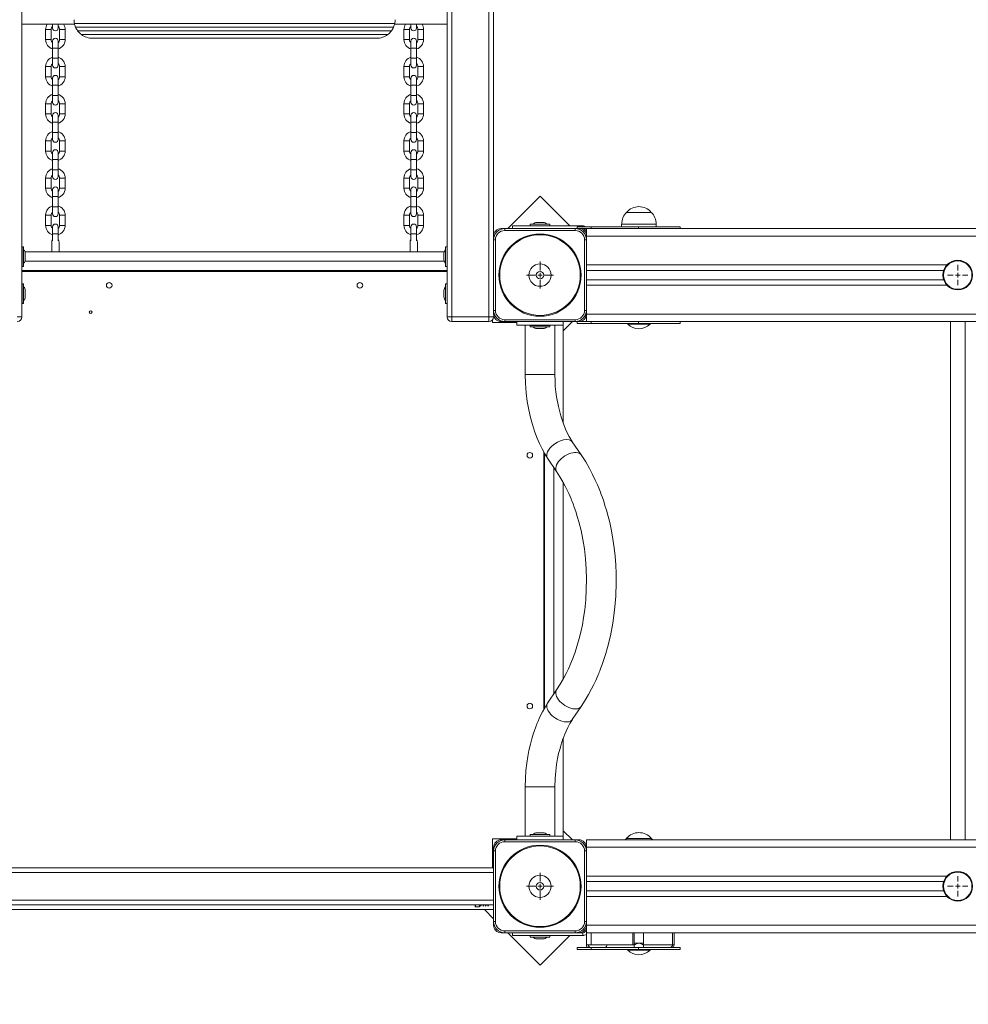
# Model space of a CAD drawing. Units: millimetres. Extents: x -634 to 10939, y -281 to 10150.
# Drawn here: x 5011 to 6032, y 3490 to 4550 of the extents above; entities that cross this region are included whole.
import ezdxf

# ---------------------------------------------------------------- set-up
doc = ezdxf.new("R2010")
doc.units = ezdxf.units.MM
doc.header["$LTSCALE"] = 100
doc.header["$PDSIZE"] = -1
doc.styles.add('SLDTEXTSTYLE1', font='TXT', dxfattribs={"width": 0.7})
doc.dimstyles.new('SLDDIMSTYLE0', dxfattribs={"dimtxt": 300, "dimasz": 300, "dimexe": 0, "dimexo": 0.0625, "dimgap": 75, "dimtad": 2, "dimdec": 0, "dimrnd": 1e-09, "dimzin": 12, "dimdsep": 46, "dimtxsty": 'SLDTEXTSTYLE1', "dimsah": 1, "dimcen": 0.09, "dimadec": 0, "dimazin": 3, "dimtfac": 1, "dimtdec": 3, "dimtofl": 0, "dimtmove": 0, "dimatfit": 3, "dimfxl": 1, "dimfrac": 2, "dimtolj": 1, "dimtzin": 12, "dimarcsym": 0})

# ---------------------------------------------------------------- blocks, each defined once
blk = doc.blocks.new('_D_5')
at = {"color": 0, "linetype": 'Continuous', "lineweight": -2, "transparency": 16777216}
for p, q in [((6373, 9169), (-253.5, 9169)), ((-253.5, 8869), (-253.5, 869.4)), ((8489.1, 569.4), (-253.5, 569.4))]:
    blk.add_line(p, q, dxfattribs=at)
at = {"color": 0, "linetype": 'Continuous', "transparency": 16777216}
for points in [[(-303.5, 8869), (-203.5, 8869), (-253.5, 9169)], [(-303.5, 869.4), (-203.5, 869.4), (-253.5, 569.4)]]:
    blk.add_solid(points, dxfattribs=at)
at = {"layer": 'Defpoints', "color": 0, "linetype": 'Continuous', "transparency": 16777216}
for p in [(6373, 9169), (-253.5, 569.4), (8489.2, 569.4)]:
    blk.add_point(p, dxfattribs=at)
at = {"color": 0, "linetype": 'Continuous', "lineweight": 0, "transparency": 16777216, "insert": (-628.5, 4869.2), "char_height": 300, "attachment_point": 2, "rotation": 90, "style": 'SLDTEXTSTYLE1'}
blk.add_mtext('\\A1;8600', dxfattribs=at)
blk = doc.blocks.new('_D_6')
at = {"color": 0, "linetype": 'Continuous', "lineweight": -2, "transparency": 16777216}
for p, q in [((358.1, 6883.8), (358.1, 9770.1)), ((658.1, 9770.1), (9689.2, 9770.1)), ((9989.2, 2069.4), (9989.2, 9770.1))]:
    blk.add_line(p, q, dxfattribs=at)
at = {"color": 0, "linetype": 'Continuous', "transparency": 16777216}
for points in [[(658.1, 9820.1), (658.1, 9720.1), (358.1, 9770.1)], [(9689.2, 9820.1), (9689.2, 9720.1), (9989.2, 9770.1)]]:
    blk.add_solid(points, dxfattribs=at)
at = {"layer": 'Defpoints', "color": 0, "linetype": 'Continuous', "transparency": 16777216}
for p in [(9989.2, 9770.1), (358.1, 6883.8), (9989.2, 2069.4)]:
    blk.add_point(p, dxfattribs=at)
at = {"color": 0, "linetype": 'Continuous', "lineweight": 0, "transparency": 16777216, "insert": (5242.1, 10145.1), "char_height": 300, "attachment_point": 2, "style": 'SLDTEXTSTYLE1'}
blk.add_mtext('\\A1;9631', dxfattribs=at)
blk = doc.blocks.new('_D_8')
at = {"color": 0, "linetype": 'Continuous', "lineweight": -2, "transparency": 16777216}
for p, q in [((4340.6, 7669), (10889.2, 7669)), ((10889.2, 7369), (10889.2, 2369.4)), ((7900.7, 2069.4), (10889.2, 2069.4))]:
    blk.add_line(p, q, dxfattribs=at)
at = {"color": 0, "linetype": 'Continuous', "transparency": 16777216}
for points in [[(10839.2, 7369), (10939.2, 7369), (10889.2, 7669)], [(10839.2, 2369.4), (10939.2, 2369.4), (10889.2, 2069.4)]]:
    blk.add_solid(points, dxfattribs=at)
at = {"layer": 'Defpoints', "color": 0, "linetype": 'Continuous', "transparency": 16777216}
for p in [(4340.6, 7669), (7900.6, 2069.4), (10889.2, 2069.4)]:
    blk.add_point(p, dxfattribs=at)
at = {"color": 0, "linetype": 'Continuous', "lineweight": 0, "transparency": 16777216, "insert": (10514.2, 4869.2), "char_height": 300, "attachment_point": 2, "rotation": 90, "style": 'SLDTEXTSTYLE1'}
blk.add_mtext('\\A1;5600', dxfattribs=at)
blk = doc.blocks.new('SW_CENTERMARKSYMBOL_100')
at = {"color": 0, "linetype": 'Continuous', "lineweight": 0}
for p, q in [((0, 5), (0, 11)), ((-5, 0), (-11, 0)), ((0, 0), (-2.5, 0)), ((0, 0), (0, 2.5)), ((0, 0), (0, -2.5)), ((0, 0), (2.5, 0)), ((5, 0), (11, 0)), ((0, -5), (0, -11))]:
    blk.add_line(p, q, dxfattribs=at)
blk = doc.blocks.new('SW_CENTERMARKSYMBOL_101')
at = {"color": 0, "linetype": 'Continuous', "lineweight": 0}
for p, q in [((0, 5), (0, 11)), ((-5, 0), (-11, 0)), ((0, 0), (-2.5, 0)), ((0, 0), (0, 2.5)), ((0, 0), (0, -2.5)), ((0, 0), (2.5, 0)), ((5, 0), (11, 0)), ((0, -5), (0, -11))]:
    blk.add_line(p, q, dxfattribs=at)
blk = doc.blocks.new('SW_CENTERMARKSYMBOL_134')
at = {"color": 0, "linetype": 'Continuous', "lineweight": 0}
for p, q in [((0, 5), (0, 14.5)), ((-5, 0), (-14.5, 0)), ((0, 0), (-2.5, 0)), ((0, 0), (0, 2.5)), ((0, 0), (0, -2.5)), ((0, 0), (2.5, 0)), ((5, 0), (14.5, 0)), ((0, -5), (0, -14.5))]:
    blk.add_line(p, q, dxfattribs=at)
blk = doc.blocks.new('SW_CENTERMARKSYMBOL_136')
at = {"color": 0, "linetype": 'Continuous', "lineweight": 0}
for p, q in [((0, 5), (0, 14.5)), ((-5, 0), (-14.5, 0)), ((0, 0), (-2.5, 0)), ((0, 0), (0, 2.5)), ((0, 0), (0, -2.5)), ((0, 0), (2.5, 0)), ((5, 0), (14.5, 0)), ((0, -5), (0, -14.5))]:
    blk.add_line(p, q, dxfattribs=at)

msp = doc.modelspace()

# ---------------------------------------------------------------- linework, layer by layer
at = {"color": 7, "linetype": 'Continuous', "lineweight": 15}
for p, q in [((5013.1, 6207.1), (5013.1, 4229.8)), ((5471.1, 4229.8), (5471.1, 6207.1)), ((5521.1, 6207.1), (5521.1, 4316.8)), ((5069.8, 4544.8), (5013.1, 4544.8)), ((5038.6, 4539.3), (5038.6, 4528.3)), ((5044.6, 4528.3), (5044.6, 4539.3)), ((5046.1, 4544.8), (5046.1, 4540.8)), ((5052.1, 4540.8), (5052.1, 4544.8)), ((5053.6, 4539.3), (5053.6, 4528.3)), ((5059.6, 4528.3), (5059.6, 4539.3)), ((5414.7, 4545.8), (5069.6, 4545.8)), ((5413.5, 4541.8), (5070.8, 4541.8)), ((5411.1, 4537.8), (5073.1, 4537.8)), ((5471.1, 4544.8), (5414.5, 4544.8)), ((5424.6, 4539.3), (5424.6, 4528.3)), ((5430.6, 4528.3), (5430.6, 4539.3)), ((5432.1, 4544.8), (5432.1, 4540.8)), ((5438.1, 4540.8), (5438.1, 4544.8)), ((5439.6, 4539.3), (5439.6, 4528.3)), ((5445.6, 4528.3), (5445.6, 4539.3)), ((5046.1, 4526.8), (5046.1, 4519.3)), ((5052.1, 4519.3), (5052.1, 4526.8)), ((5407.1, 4533.8), (5077.1, 4533.8)), ((5395.1, 4529.8), (5089.1, 4529.8)), ((5432.1, 4526.8), (5432.1, 4519.3)), ((5438.1, 4519.3), (5438.1, 4526.8)), ((5046.1, 4519.3), (5046.1, 4508.3)), ((5052.1, 4508.3), (5052.1, 4519.3)), ((5432.1, 4519.3), (5432.1, 4508.3)), ((5438.1, 4508.3), (5438.1, 4519.3)), ((5046.1, 4508.3), (5046.1, 4500.8)), ((5052.1, 4500.8), (5052.1, 4508.3)), ((5432.1, 4508.3), (5432.1, 4500.8)), ((5438.1, 4500.8), (5438.1, 4508.3)), ((5038.6, 4499.3), (5038.6, 4488.3)), ((5044.6, 4488.3), (5044.6, 4499.3)), ((5053.6, 4499.3), (5053.6, 4488.3)), ((5059.6, 4488.3), (5059.6, 4499.3)), ((5424.6, 4499.3), (5424.6, 4488.3)), ((5430.6, 4488.3), (5430.6, 4499.3)), ((5439.6, 4499.3), (5439.6, 4488.3)), ((5445.6, 4488.3), (5445.6, 4499.3)), ((5046.1, 4486.8), (5046.1, 4479.3)), ((5052.1, 4479.3), (5052.1, 4486.8)), ((5432.1, 4486.8), (5432.1, 4479.3)), ((5438.1, 4479.3), (5438.1, 4486.8)), ((5046.1, 4479.3), (5046.1, 4468.3)), ((5052.1, 4468.3), (5052.1, 4479.3)), ((5432.1, 4479.3), (5432.1, 4468.3)), ((5438.1, 4468.3), (5438.1, 4479.3)), ((5046.1, 4468.3), (5046.1, 4460.8)), ((5052.1, 4460.8), (5052.1, 4468.3)), ((5432.1, 4468.3), (5432.1, 4460.8)), ((5438.1, 4460.8), (5438.1, 4468.3)), ((5038.6, 4459.3), (5038.6, 4448.3)), ((5044.6, 4448.3), (5044.6, 4459.3)), ((5053.6, 4459.3), (5053.6, 4448.3)), ((5059.6, 4448.3), (5059.6, 4459.3)), ((5424.6, 4459.3), (5424.6, 4448.3)), ((5430.6, 4448.3), (5430.6, 4459.3)), ((5439.6, 4459.3), (5439.6, 4448.3)), ((5445.6, 4448.3), (5445.6, 4459.3)), ((5046.1, 4446.8), (5046.1, 4439.3)), ((5052.1, 4439.3), (5052.1, 4446.8)), ((5432.1, 4446.8), (5432.1, 4439.3)), ((5438.1, 4439.3), (5438.1, 4446.8)), ((5046.1, 4439.3), (5046.1, 4428.3)), ((5052.1, 4428.3), (5052.1, 4439.3)), ((5432.1, 4439.3), (5432.1, 4428.3)), ((5438.1, 4428.3), (5438.1, 4439.3)), ((5046.1, 4428.3), (5046.1, 4420.8)), ((5052.1, 4420.8), (5052.1, 4428.3)), ((5432.1, 4428.3), (5432.1, 4420.8)), ((5438.1, 4420.8), (5438.1, 4428.3)), ((5038.6, 4419.3), (5038.6, 4408.3)), ((5044.6, 4408.3), (5044.6, 4419.3)), ((5053.6, 4419.3), (5053.6, 4408.3)), ((5059.6, 4408.3), (5059.6, 4419.3)), ((5424.6, 4419.3), (5424.6, 4408.3)), ((5430.6, 4408.3), (5430.6, 4419.3)), ((5439.6, 4419.3), (5439.6, 4408.3)), ((5445.6, 4408.3), (5445.6, 4419.3)), ((5046.1, 4406.8), (5046.1, 4399.3)), ((5046.1, 4399.3), (5046.1, 4388.3)), ((5052.1, 4399.3), (5052.1, 4406.8)), ((5052.1, 4388.3), (5052.1, 4399.3)), ((5432.1, 4406.8), (5432.1, 4399.3)), ((5432.1, 4399.3), (5432.1, 4388.3)), ((5438.1, 4399.3), (5438.1, 4406.8)), ((5438.1, 4388.3), (5438.1, 4399.3)), ((5038.6, 4379.3), (5038.6, 4368.3)), ((5044.6, 4368.3), (5044.6, 4379.3)), ((5046.1, 4388.3), (5046.1, 4380.8)), ((5052.1, 4380.8), (5052.1, 4388.3)), ((5053.6, 4379.3), (5053.6, 4368.3)), ((5059.6, 4368.3), (5059.6, 4379.3)), ((5424.6, 4379.3), (5424.6, 4368.3)), ((5430.6, 4368.3), (5430.6, 4379.3)), ((5432.1, 4388.3), (5432.1, 4380.8)), ((5438.1, 4380.8), (5438.1, 4388.3)), ((5439.6, 4379.3), (5439.6, 4368.3)), ((5445.6, 4368.3), (5445.6, 4379.3)), ((5046.1, 4366.8), (5046.1, 4359.3)), ((5046.1, 4359.3), (5046.1, 4348.3)), ((5052.1, 4359.3), (5052.1, 4366.8)), ((5052.1, 4348.3), (5052.1, 4359.3)), ((5432.1, 4366.8), (5432.1, 4359.3)), ((5432.1, 4359.3), (5432.1, 4348.3)), ((5438.1, 4359.3), (5438.1, 4366.8)), ((5438.1, 4348.3), (5438.1, 4359.3)), ((5571.2, 4359.7), (5536.3, 4324.8)), ((5603.1, 4327.8), (5571.2, 4359.7)), ((5046.1, 4348.3), (5046.1, 4340.8)), ((5052.1, 4340.8), (5052.1, 4348.3)), ((5432.1, 4348.3), (5432.1, 4340.8)), ((5438.1, 4340.8), (5438.1, 4348.3)), ((5038.6, 4339.3), (5038.6, 4328.3)), ((5044.6, 4328.3), (5044.6, 4339.3)), ((5053.6, 4339.3), (5053.6, 4328.3)), ((5059.6, 4328.3), (5059.6, 4339.3)), ((5424.6, 4339.3), (5424.6, 4328.3)), ((5430.6, 4328.3), (5430.6, 4339.3)), ((5439.6, 4339.3), (5439.6, 4328.3)), ((5445.6, 4328.3), (5445.6, 4339.3)), ((5664.3, 4342.3), (5689.9, 4342.3)), ((5687, 4342.3), (5664.3, 4342.3)), ((5691, 4342.3), (5687, 4342.3)), ((5689.9, 4342.3), (5691, 4342.3)), ((5046.1, 4326.8), (5046.1, 4319.3)), ((5052.1, 4319.3), (5052.1, 4326.8)), ((5432.1, 4326.8), (5432.1, 4319.3)), ((5438.1, 4319.3), (5438.1, 4326.8)), ((5541.5, 4327.8), (5541.5, 4324.8)), ((5617.1, 4327.8), (5541.5, 4327.8)), ((5560.5, 4329.5), (5560.5, 4327.9)), ((5560.6, 4329.6), (5581.7, 4329.6)), ((5574.6, 4331.4), (5567.6, 4331.4)), ((5581.8, 4327.9), (5581.8, 4329.5)), ((5611.1, 4326.8), (5611.1, 4324.8)), ((5611.1, 4326.8), (5626.1, 4326.8)), ((5626.1, 4326.8), (5626.1, 4324.8)), ((5677.1, 4326.8), (5626.1, 4326.8)), ((5659, 4329.8), (5659, 4326.8)), ((5677.1, 4324.8), (5677.1, 4326.8)), ((5677.1, 4326.8), (5722.1, 4326.8)), ((5696.2, 4326.8), (5696.2, 4329.8)), ((5722.1, 4324.8), (5722.1, 4326.8)), ((5046.1, 4319.3), (5046.1, 4311.8)), ((5052.1, 4311.8), (5052.1, 4319.3)), ((5432.1, 4319.3), (5432.1, 4311.8)), ((5438.1, 4311.8), (5438.1, 4319.3)), ((5521.1, 4316.8), (5521.1, 4312.8)), ((5533.1, 4324.8), (5529.1, 4324.8)), ((5533.1, 4324.8), (5533.1, 4322.8)), ((5533.1, 4324.8), (5609.1, 4324.8)), ((5609.1, 4322.8), (5533.1, 4322.8)), ((5613.1, 4324.8), (5609.1, 4324.8)), ((5609.1, 4322.8), (5609.1, 4324.8)), ((5621.1, 4324.8), (5613.1, 4324.8)), ((7548.5, 4324.8), (5621.1, 4324.8)), ((5621.1, 4324.8), (5621.1, 4316.8)), ((5621.1, 4316.8), (5621.1, 4285.8)), ((5014.8, 4305.4), (5013.2, 4305.4)), ((5014.9, 4305.3), (5014.9, 4303.9)), ((5014.9, 4303.9), (5014.9, 4284.2)), ((5045.1, 4310.3), (5045.1, 4299.8)), ((5053.1, 4299.8), (5053.1, 4310.3)), ((5431.1, 4310.3), (5431.1, 4299.8)), ((5439.1, 4299.8), (5439.1, 4310.3)), ((5469.3, 4284.2), (5469.3, 4305.3)), ((5471, 4305.4), (5469.4, 4305.4)), ((5521.1, 4312.8), (5523.1, 4312.8)), ((5521.1, 4236.8), (5521.1, 4312.8)), ((5523.1, 4312.8), (5523.1, 4236.8)), ((5619.1, 4312.8), (5621.1, 4312.8)), ((5619.1, 4236.8), (5619.1, 4312.8)), ((5016.5, 4299.8), (5467.8, 4299.8)), ((5016.7, 4293), (5016.7, 4298.3)), ((5467.5, 4298.3), (5467.5, 4293)), ((5013.2, 4284.1), (5014.8, 4284.1)), ((5016.7, 4291.3), (5016.7, 4293)), ((5467.5, 4293), (5467.5, 4291.3)), ((5469.4, 4284.1), (5471, 4284.1)), ((5621.1, 4285.8), (5621.1, 4279.8)), ((5471.1, 4279.8), (5013.1, 4279.8)), ((5471.1, 4278.8), (5013.1, 4278.8)), ((6005.9, 4279.8), (5621.1, 4279.8)), ((5621.1, 4279.8), (5621.1, 4269.8)), ((5014.8, 4265.4), (5013.2, 4265.4)), ((5014.9, 4265.3), (5014.9, 4265)), ((5014.9, 4265), (5014.9, 4244.2)), ((5469.3, 4244.2), (5469.3, 4265.3)), ((5471, 4265.4), (5469.4, 4265.4)), ((5621.1, 4269.8), (5621.1, 4263.8)), ((6005.9, 4269.8), (5621.1, 4269.8)), ((5621.1, 4263.8), (5621.1, 4232.8)), ((5016.7, 4253.9), (5016.7, 4258.3)), ((5016.7, 4251.3), (5016.7, 4253.9)), ((5467.5, 4258.3), (5467.5, 4253.9)), ((5467.5, 4253.9), (5467.5, 4251.3)), ((5013.2, 4244.1), (5014.8, 4244.1)), ((5469.4, 4244.1), (5471, 4244.1)), ((5008.1, 4229.8), (5013.1, 4229.8)), ((5471.1, 4229.8), (5476.1, 4229.8)), ((5476.1, 4229.8), (5516.1, 4229.8)), ((5476.1, 4229.8), (5476.1, 4224.8)), ((5516.1, 4229.8), (5521.1, 4229.8)), ((5516.1, 4229.8), (5516.1, 4224.8)), ((5521.1, 4236.8), (5521.1, 4232.8)), ((5521.1, 4236.8), (5523.1, 4236.8)), ((5619.1, 4236.8), (5621.1, 4236.8)), ((5621.1, 4232.8), (5621.1, 4224.8)), ((5516.1, 4224.8), (5476.1, 4224.8)), ((5520.1, 4223.8), (5520.1, 4226.8)), ((5546.1, 4223.8), (5520.1, 4223.8)), ((5529.1, 4224.8), (5533.1, 4224.8)), ((5533.1, 4226.8), (5609.1, 4226.8)), ((5533.1, 4224.8), (5533.1, 4226.8)), ((5609.1, 4224.8), (5533.1, 4224.8)), ((5546.1, 4220.8), (5546.1, 4224.8)), ((5596.1, 4220.8), (5546.1, 4220.8)), ((5555.1, 4220.8), (5555.1, 4167.8)), ((5560.5, 4220.7), (5560.5, 4219.1)), ((5581.8, 4219.1), (5581.8, 4220.7)), ((5587.1, 4167.8), (5587.1, 4220.8)), ((5596.1, 4220.8), (5596.1, 4224.8)), ((5596.1, 4214.9), (5606, 4224.8)), ((5596.1, 4220.8), (5596.1, 4115.4)), ((5609.1, 4226.8), (5609.1, 4224.8)), ((5609.1, 4224.8), (5613.1, 4224.8)), ((5611.1, 4224.8), (5611.1, 4222.8)), ((5626.1, 4222.8), (5611.1, 4222.8)), ((5613.1, 4224.8), (5621.1, 4224.8)), ((7597.1, 4224.8), (5621.1, 4224.8)), ((5626.1, 4224.8), (5626.1, 4222.8)), ((5677.1, 4222.8), (5626.1, 4222.8)), ((5666, 4222.8), (5665.6, 4222.4)), ((5665.6, 4222.4), (5665.6, 4221.8)), ((5689.6, 4222.4), (5665.6, 4222.4)), ((5689.6, 4221.8), (5665.6, 4221.8)), ((5677.1, 4224.8), (5677.1, 4222.8)), ((5677.1, 4222.8), (5722.1, 4222.8)), ((5689.6, 4222.4), (5689.2, 4222.8)), ((5689.6, 4221.8), (5689.6, 4222.4)), ((5722.1, 4222.8), (5722.1, 4224.8)), ((6013.1, 4224.8), (6013.1, 3666.8)), ((6029.1, 3666.8), (6029.1, 4224.8)), ((5581.7, 4219), (5560.6, 4219)), ((5567.6, 4217.2), (5574.6, 4217.2)), ((5615.4, 4081.2), (5605.9, 4095.2)), ((5575.1, 3807.1), (5575.1, 4084.5)), ((5576.1, 3808.9), (5576.1, 4082.7)), ((5579.2, 4077.7), (5588.9, 4063.3)), ((5596.1, 4051.5), (5596.1, 3840)), ((5588.9, 3828.3), (5579.2, 3814)), ((5579.3, 3813.9), (5578.8, 3813.2)), ((5605.9, 3796.3), (5615.4, 3810.3)), ((5591.7, 3795.6), (5594.5, 3794.6)), ((5594.5, 3794.6), (5597.2, 3793.9)), ((5597.2, 3793.9), (5599.7, 3793.7)), ((5596.1, 3776.2), (5596.1, 3670.8)), ((5555.1, 3723.8), (5555.1, 3670.8)), ((5587.1, 3670.8), (5587.1, 3723.8)), ((5546.1, 3666.8), (5546.1, 3670.8)), ((5596.1, 3670.8), (5546.1, 3670.8)), ((5560.5, 3672.5), (5560.5, 3670.9)), ((5560.6, 3672.6), (5581.7, 3672.6)), ((5574.6, 3674.4), (5567.6, 3674.4)), ((5581.8, 3670.9), (5581.8, 3672.5)), ((5606, 3666.8), (5596.1, 3676.6)), ((5596.1, 3666.8), (5596.1, 3670.8)), ((5664.3, 3668.4), (5689.9, 3668.4)), ((5687, 3668.4), (5664.3, 3668.4)), ((5691, 3668.4), (5687, 3668.4)), ((5689.9, 3668.4), (5691, 3668.4)), ((5520.1, 3667.8), (5546.1, 3667.8)), ((5520.1, 3636.8), (5520.1, 3667.8)), ((5521.1, 3658.8), (5521.1, 3654.8)), ((5533.1, 3666.8), (5529.1, 3666.8)), ((5533.1, 3666.8), (5533.1, 3664.8)), ((5533.1, 3666.8), (5609.1, 3666.8)), ((5609.1, 3664.8), (5533.1, 3664.8)), ((5613.1, 3666.8), (5609.1, 3666.8)), ((5609.1, 3664.8), (5609.1, 3666.8)), ((7597.1, 3666.8), (5621.1, 3666.8)), ((5621.1, 3666.8), (5621.1, 3658.8)), ((5621.1, 3658.8), (5621.1, 3627.8)), ((5521.1, 3654.8), (5523.1, 3654.8)), ((5521.1, 3578.8), (5521.1, 3654.8)), ((5523.1, 3654.8), (5523.1, 3578.8)), ((5619.1, 3578.8), (5619.1, 3654.8)), ((5619.1, 3654.8), (5621.1, 3654.8)), ((4963.1, 3636.8), (5521.1, 3636.8)), ((5520.1, 3641.8), (5521.1, 3641.8)), ((5621.1, 3627.8), (5621.1, 3621.8)), ((6005.9, 3621.8), (5621.1, 3621.8)), ((5621.1, 3621.8), (5621.1, 3611.8)), ((5621.1, 3611.8), (5621.1, 3605.8)), ((6005.9, 3611.8), (5621.1, 3611.8)), ((5621.1, 3605.8), (5621.1, 3574.8)), ((5521.1, 3596.8), (4963.1, 3596.8)), ((5501.1, 3596.8), (5501.1, 3595.5)), ((5501.8, 3594.8), (5506.1, 3594.8)), ((5506.1, 3596.8), (5506.1, 3594.8)), ((5507.1, 3595.5), (5508.2, 3596.8)), ((5507.1, 3596.8), (5507.1, 3595.5)), ((5509.8, 3595.5), (5510.8, 3596.8)), ((5509.8, 3596.8), (5509.8, 3595.5)), ((5512.4, 3595.5), (5513.4, 3596.8)), ((5512.4, 3596.8), (5512.4, 3595.5)), ((5515, 3595.5), (5516, 3596.8)), ((5515, 3596.8), (5515, 3595.5)), ((5521.1, 3591.8), (4963.1, 3591.8)), ((5511.3, 3591.8), (5521.1, 3581.9)), ((5521.1, 3578.8), (5521.1, 3574.8)), ((5521.1, 3578.8), (5523.1, 3578.8)), ((5619.1, 3578.8), (5621.1, 3578.8)), ((5621.1, 3574.8), (5621.1, 3566.8)), ((5529.1, 3566.8), (5533.1, 3566.8)), ((5533.1, 3566.8), (5533.1, 3568.8)), ((5533.1, 3568.8), (5609.1, 3568.8)), ((5609.1, 3566.8), (5533.1, 3566.8)), ((5536.3, 3566.8), (5571.2, 3531.9)), ((5541.5, 3563.8), (5541.5, 3566.8)), ((5541.5, 3563.8), (5617.1, 3563.8)), ((5560.5, 3563.7), (5560.5, 3562.1)), ((5581.7, 3562), (5560.6, 3562)), ((5571.2, 3531.9), (5603.1, 3563.8)), ((5581.8, 3562.1), (5581.8, 3563.7)), ((5609.1, 3568.8), (5609.1, 3566.8)), ((5609.1, 3566.8), (5613.1, 3566.8)), ((5613.1, 3566.8), (5617.1, 3566.8)), ((5617.1, 3566.8), (5617.1, 3563.8)), ((7548.5, 3566.8), (5621.1, 3566.8)), ((5621.1, 3553.9), (5621.1, 3566.8)), ((5671.1, 3553.9), (5671.1, 3566.8)), ((5672.6, 3566.8), (5672.6, 3555.5)), ((5682.6, 3555.5), (5682.6, 3566.8)), ((5713.8, 3566.8), (5713.8, 3553.9)), ((5715.5, 3566.8), (5715.5, 3553.9)), ((5567.6, 3560.2), (5574.6, 3560.2)), ((5626.1, 3553.9), (5621.1, 3553.9)), ((5626.1, 3553.9), (5671.1, 3553.9)), ((5672.6, 3555.5), (5677.6, 3555.5)), ((5672.6, 3555.5), (5672.6, 3553.4)), ((5672.6, 3553.4), (5672.6, 3550.9)), ((5677.6, 3555.5), (5682.6, 3555.5)), ((5682.6, 3553.4), (5682.6, 3555.5)), ((5682.6, 3553.4), (5682.6, 3550.9)), ((5713.8, 3553.9), (5715.5, 3553.9)), ((5611.1, 3550.9), (5611.1, 3548.9)), ((5611.1, 3550.9), (5626.1, 3550.9)), ((5626.1, 3548.9), (5611.1, 3548.9)), ((5626.1, 3550.9), (5626.1, 3548.9)), ((5677.1, 3550.9), (5626.1, 3550.9)), ((5677.1, 3548.9), (5626.1, 3548.9)), ((5666, 3548.9), (5665.6, 3548.5)), ((5665.6, 3548.5), (5665.6, 3547.9)), ((5689.6, 3548.5), (5665.6, 3548.5)), ((5689.6, 3547.9), (5665.6, 3547.9)), ((5677.1, 3550.9), (5677.1, 3548.9)), ((5677.1, 3550.9), (5722.1, 3550.9)), ((5677.1, 3548.9), (5722.1, 3548.9)), ((5689.6, 3548.5), (5689.2, 3548.9)), ((5689.6, 3547.9), (5689.6, 3548.5)), ((5722.1, 3548.9), (5722.1, 3550.9))]:
    msp.add_line(p, q, dxfattribs=at)
at = {"color": 8, "linetype": 'Continuous', "lineweight": 15}
for p, q in [((5476.1, 6207.1), (5476.1, 4229.8)), ((5516.1, 4229.8), (5516.1, 6207.1)), ((5038.6, 4539.3), (5044.6, 4539.3)), ((5059.6, 4539.3), (5053.6, 4539.3)), ((5430.6, 4539.3), (5424.6, 4539.3)), ((5439.6, 4539.3), (5445.6, 4539.3)), ((5038.6, 4528.3), (5044.6, 4528.3)), ((5059.6, 4528.3), (5053.6, 4528.3)), ((5430.6, 4528.3), (5424.6, 4528.3)), ((5439.6, 4528.3), (5445.6, 4528.3)), ((5052.1, 4519.3), (5046.1, 4519.3)), ((5432.1, 4519.3), (5438.1, 4519.3)), ((5052.1, 4508.3), (5046.1, 4508.3)), ((5432.1, 4508.3), (5438.1, 4508.3)), ((5038.6, 4499.3), (5044.6, 4499.3)), ((5059.6, 4499.3), (5053.6, 4499.3)), ((5430.6, 4499.3), (5424.6, 4499.3)), ((5439.6, 4499.3), (5445.6, 4499.3)), ((5038.6, 4488.3), (5044.6, 4488.3)), ((5059.6, 4488.3), (5053.6, 4488.3)), ((5430.6, 4488.3), (5424.6, 4488.3)), ((5439.6, 4488.3), (5445.6, 4488.3)), ((5052.1, 4479.3), (5046.1, 4479.3)), ((5432.1, 4479.3), (5438.1, 4479.3)), ((5052.1, 4468.3), (5046.1, 4468.3)), ((5432.1, 4468.3), (5438.1, 4468.3)), ((5038.6, 4459.3), (5044.6, 4459.3)), ((5059.6, 4459.3), (5053.6, 4459.3)), ((5430.6, 4459.3), (5424.6, 4459.3)), ((5439.6, 4459.3), (5445.6, 4459.3)), ((5038.6, 4448.3), (5044.6, 4448.3)), ((5059.6, 4448.3), (5053.6, 4448.3)), ((5430.6, 4448.3), (5424.6, 4448.3)), ((5439.6, 4448.3), (5445.6, 4448.3)), ((5052.1, 4439.3), (5046.1, 4439.3)), ((5432.1, 4439.3), (5438.1, 4439.3)), ((5052.1, 4428.3), (5046.1, 4428.3)), ((5432.1, 4428.3), (5438.1, 4428.3)), ((5038.6, 4419.3), (5044.6, 4419.3)), ((5059.6, 4419.3), (5053.6, 4419.3)), ((5430.6, 4419.3), (5424.6, 4419.3)), ((5439.6, 4419.3), (5445.6, 4419.3)), ((5038.6, 4408.3), (5044.6, 4408.3)), ((5052.1, 4399.3), (5046.1, 4399.3)), ((5059.6, 4408.3), (5053.6, 4408.3)), ((5430.6, 4408.3), (5424.6, 4408.3)), ((5432.1, 4399.3), (5438.1, 4399.3)), ((5439.6, 4408.3), (5445.6, 4408.3)), ((5038.6, 4379.3), (5044.6, 4379.3)), ((5052.1, 4388.3), (5046.1, 4388.3)), ((5059.6, 4379.3), (5053.6, 4379.3)), ((5430.6, 4379.3), (5424.6, 4379.3)), ((5432.1, 4388.3), (5438.1, 4388.3)), ((5439.6, 4379.3), (5445.6, 4379.3)), ((5038.6, 4368.3), (5044.6, 4368.3)), ((5059.6, 4368.3), (5053.6, 4368.3)), ((5430.6, 4368.3), (5424.6, 4368.3)), ((5439.6, 4368.3), (5445.6, 4368.3)), ((5052.1, 4359.3), (5046.1, 4359.3)), ((5432.1, 4359.3), (5438.1, 4359.3)), ((5052.1, 4348.3), (5046.1, 4348.3)), ((5432.1, 4348.3), (5438.1, 4348.3)), ((5038.6, 4339.3), (5044.6, 4339.3)), ((5059.6, 4339.3), (5053.6, 4339.3)), ((5430.6, 4339.3), (5424.6, 4339.3)), ((5439.6, 4339.3), (5445.6, 4339.3)), ((5038.6, 4328.3), (5044.6, 4328.3)), ((5059.6, 4328.3), (5053.6, 4328.3)), ((5430.6, 4328.3), (5424.6, 4328.3)), ((5439.6, 4328.3), (5445.6, 4328.3)), ((5581.8, 4329.5), (5560.5, 4329.5)), ((5560.5, 4327.9), (5581.8, 4327.9)), ((5617.1, 4326.8), (5617.1, 4327.8)), ((5690.6, 4329.8), (5659, 4329.8)), ((5696.2, 4329.8), (5690.6, 4329.8)), ((5052.1, 4319.3), (5046.1, 4319.3)), ((5432.1, 4319.3), (5438.1, 4319.3)), ((7597.1, 4316.8), (5621.1, 4316.8)), ((5013.2, 4305.4), (5013.2, 4304)), ((5013.2, 4304), (5013.2, 4284.1)), ((5014.8, 4304), (5014.8, 4305.4)), ((5014.8, 4284.1), (5014.8, 4304)), ((5469.4, 4305.4), (5469.4, 4284.1)), ((5471, 4284.1), (5471, 4305.4)), ((5467.8, 4289.8), (5016.5, 4289.8)), ((6009.5, 4285.8), (5621.1, 4285.8)), ((5013.2, 4265.4), (5013.2, 4265.1)), ((5013.2, 4265.1), (5013.2, 4244.1)), ((5014.8, 4265.1), (5014.8, 4265.4)), ((5014.8, 4244.1), (5014.8, 4265.1)), ((5469.4, 4265.4), (5469.4, 4244.1)), ((5471, 4244.1), (5471, 4265.4)), ((6009.5, 4263.8), (5621.1, 4263.8)), ((7597.1, 4232.8), (5621.1, 4232.8)), ((5581.8, 4220.7), (5560.5, 4220.7)), ((5560.5, 4219.1), (5581.8, 4219.1)), ((5587.1, 4167.8), (5555.1, 4167.8)), ((5586.1, 3824.2), (5586.1, 4067.4)), ((5555.3, 3723.8), (5587.1, 3723.8)), ((5581.8, 3672.5), (5560.5, 3672.5)), ((5560.5, 3670.9), (5581.8, 3670.9)), ((7597.1, 3658.8), (5621.1, 3658.8)), ((5521.1, 3631.8), (4963.1, 3631.8)), ((6009.5, 3627.8), (5621.1, 3627.8)), ((6009.5, 3605.8), (5621.1, 3605.8)), ((4963.1, 3601.8), (5521.1, 3601.8)), ((5501.8, 3596.8), (5501.8, 3594.8)), ((7597.1, 3574.8), (5621.1, 3574.8)), ((5581.8, 3563.7), (5560.5, 3563.7)), ((5560.5, 3562.1), (5581.8, 3562.1)), ((5626.1, 3553.9), (5626.1, 3566.8)), ((5672.6, 3553.9), (5671.1, 3553.9)), ((5713.8, 3553.9), (5682.6, 3553.9))]:
    msp.add_line(p, q, dxfattribs=at)
at = {"color": 7, "linetype": 'Continuous', "lineweight": 15, "flags": 128}
for points in [[(5555.1, 4167.8), (5555.4, 4158.1), (5556.1, 4148.2), (5557.3, 4138.7), (5558.9, 4129.8), (5560.8, 4121.6), (5562.9, 4113.9), (5565.2, 4106.7), (5567.8, 4099.9), (5570.5, 4093.6), (5573.5, 4087.7), (5576.3, 4082.3), (5579.1, 4077.8)], [(5606, 4095.1), (5602.6, 4100.9), (5599.4, 4107.3), (5596.4, 4114.8), (5593.4, 4123.4), (5590.9, 4133.2), (5588.9, 4143.8), (5588.2, 4149.3), (5587.6, 4155), (5587.3, 4161.1), (5587.1, 4167.8)], [(5605.9, 4095.2), (5604.7, 4096.5), (5602.5, 4097.5), (5599.7, 4097.9), (5596.5, 4097.5), (5593.1, 4096.5), (5589.9, 4095), (5587.1, 4093.3), (5584, 4090.8), (5581.8, 4088.5), (5580.3, 4086.4), (5579.2, 4084.4), (5578.5, 4082), (5578.4, 4079.6), (5579.1, 4077.8), (5579.2, 4077.7)], [(5615.4, 3810.3), (5619.8, 3817.1), (5623.5, 3823.4), (5626.6, 3829.2), (5629.2, 3834.2), (5631.2, 3838.5), (5632.6, 3841.8), (5633.7, 3844.3), (5634.4, 3846), (5634.9, 3847.2), (5635.5, 3848.6), (5636.7, 3851.8), (5638.1, 3855.6), (5640, 3861), (5642, 3867.3), (5643.9, 3873.9), (5646.9, 3886.6), (5649.5, 3900), (5651.5, 3914.2), (5652.7, 3929), (5653.2, 3944), (5653.1, 3953.4), (5652.7, 3962.8), (5652, 3972.1), (5651, 3981.3), (5649.7, 3990.5), (5648.1, 3999.5), (5646.2, 4008.3), (5644.2, 4016.2), (5642.7, 4021.9), (5641.1, 4026.9), (5639.7, 4031.4), (5638.4, 4035.3), (5637.1, 4038.6), (5636.2, 4041.2), (5634.8, 4044.7), (5633, 4049), (5630.7, 4054.2), (5627.8, 4060), (5624.4, 4066.6), (5620.3, 4073.7), (5615.4, 4081.3)], [(5588.9, 4063.3), (5592.6, 4057.6), (5595.7, 4052.4), (5598.3, 4047.6), (5600.4, 4043.4), (5602.1, 4039.8), (5603.6, 4036.4), (5604.6, 4034), (5605.1, 4032.6), (5605.7, 4031.2), (5606.8, 4028.5), (5608, 4025.1), (5609.6, 4020.4), (5611.3, 4014.9), (5613, 4009.2), (5615.3, 4000), (5617.3, 3990.3), (5618.9, 3980.1), (5620.1, 3969.4), (5620.9, 3958.4), (5621.2, 3947.3), (5621, 3936.2), (5620.4, 3925.2), (5619.3, 3914.3), (5618.1, 3906.2), (5616.7, 3898.3), (5615, 3890.5), (5613.3, 3883.6), (5611.6, 3877.5), (5610, 3872.3), (5608.5, 3867.8), (5607.2, 3864.1), (5606.3, 3861.9), (5605.1, 3858.9), (5603.6, 3855.3), (5601.7, 3850.9), (5599.3, 3846), (5596.4, 3840.5), (5593, 3834.5), (5588.9, 3828.3)], [(5579.1, 3813.8), (5576.2, 3809), (5573.8, 3804.5), (5571.8, 3800.6), (5570.2, 3797.3), (5569, 3794.6), (5568.1, 3792.5), (5567.7, 3791.4), (5567.4, 3790.7), (5567.2, 3790.2), (5566.9, 3789.5), (5566.2, 3787.4), (5565.1, 3784.5), (5563.8, 3780.6), (5562.3, 3775.7), (5560.7, 3769.8), (5559.1, 3762.8), (5557.9, 3756.4), (5556.8, 3749.3), (5555.9, 3741.5), (5555.4, 3733), (5555.1, 3723.8)], [(5587.1, 3723.8), (5587.4, 3732.7), (5588, 3740.8), (5588.9, 3748), (5590, 3754.2), (5591.2, 3759.6), (5592.3, 3764.2), (5593.4, 3767.9), (5594.3, 3770.9), (5594.9, 3772.9), (5595.4, 3774.3), (5596, 3775.7), (5596.7, 3777.8), (5597.8, 3780.6), (5599.3, 3783.8), (5601.1, 3787.6), (5603.3, 3791.9), (5606, 3796.4)], [(5603.9, 3794.6), (5605.4, 3795.7), (5605.9, 3796.3)], [(5599.7, 3793.7), (5602, 3793.9), (5603.9, 3794.6)], [(5664.3, 3668.4), (5663.1, 3667.1), (5662.8, 3666.8)], [(5692.5, 3666.8), (5692.2, 3667.1), (5691, 3668.4)]]:
    msp.add_lwpolyline(points, dxfattribs=at)
at = {"color": 8, "linetype": 'Continuous', "lineweight": 15, "flags": 128}
for points in [[(5615.4, 4081.3), (5615.3, 4081.4), (5614.4, 4082.4), (5613.2, 4083.1), (5611.8, 4083.6), (5610.1, 4083.9), (5608.3, 4083.9), (5606.3, 4083.6), (5604.3, 4083.1), (5602.2, 4082.4), (5600, 4081.4), (5598, 4080.2), (5596, 4078.8), (5594.2, 4077.3), (5592.5, 4075.7), (5591.1, 4074), (5589.9, 4072.3), (5589, 4070.6), (5588.4, 4068.9), (5588.1, 4067.2), (5588.1, 4065.7), (5588.4, 4064.4), (5588.9, 4063.3)], [(5615.4, 3810.3), (5615.3, 3810.2), (5614.4, 3809.2), (5613.2, 3808.4), (5611.8, 3807.9), (5610.1, 3807.7), (5608.3, 3807.7), (5606.3, 3807.9), (5604.3, 3808.4), (5602.1, 3809.2), (5600, 3810.2), (5598, 3811.4), (5596, 3812.7), (5594.2, 3814.2), (5592.5, 3815.8), (5591.1, 3817.5), (5589.9, 3819.3), (5589, 3821), (5588.4, 3822.7), (5588.1, 3824.3), (5588.1, 3825.8), (5588.4, 3827.2), (5588.9, 3828.3)]]:
    msp.add_lwpolyline(points, dxfattribs=at)
at = {"color": 7, "linetype": 'Continuous', "lineweight": 15}
for centre, radius in [((5571.1, 4274.8), 44.3), ((5571.1, 4274.8), 43.4), ((5571.1, 4274.8), 12), ((6021.1, 4274.8), 16), ((6021.1, 4274.8), 15.3), ((5571.1, 4274.8), 4), ((5107.1, 4263.8), 3), ((5377.1, 4263.8), 3), ((5087.1, 4234.8), 1.5), ((5560.1, 4080.8), 3), ((5560.1, 3810.8), 3), ((5571.1, 3616.8), 44.3), ((5571.1, 3616.8), 43.4), ((5571.1, 3616.8), 12), ((6021.1, 3616.8), 16), ((6021.1, 3616.8), 15.3), ((5571.1, 3616.8), 4)]:
    msp.add_circle(centre, radius, dxfattribs=at)
for centre, radius, start, end in [((5089.2, 4549.8), 20, 180.0032, 191.5332), ((5395.1, 4549.8), 20, 348.4642, 360), ((5049.1, 4539.3), 10.5, 148.4119, 180), ((5049.1, 4539.3), 4.5, 131.8103, 180), ((5049.1, 4540.8), 3, 180, 0), ((5049.1, 4539.3), 4.5, 0, 48.1897), ((5049.1, 4539.3), 10.5, 0, 31.5881), ((5089.2, 4549.8), 20, 191.5391, 203.5765), ((5089.1, 4549.8), 20, 203.5797, 216.869), ((5089.1, 4549.8), 20, 216.8677, 233.133), ((5395.1, 4549.8), 20, 306.8731, 323.126), ((5395.1, 4549.8), 20, 323.1338, 336.4175), ((5395.1, 4549.8), 20, 336.4261, 348.4584), ((5435.1, 4539.3), 10.5, 148.4119, 180), ((5435.1, 4539.3), 4.5, 131.8103, 180), ((5435.1, 4540.8), 3, 180, 0), ((5435.1, 4539.3), 4.5, 0, 48.1897), ((5435.1, 4539.3), 10.5, 0, 31.5881), ((5049.1, 4528.3), 10.5, 180, 253.3985), ((5049.1, 4528.3), 4.5, 180, 228.1897), ((5049.1, 4526.8), 3, 0, 180), ((5049.1, 4528.3), 4.5, 311.8103, 0), ((5049.1, 4528.3), 10.5, 286.6015, 0), ((5089.1, 4549.8), 20, 233.1251, 270.0054), ((5395.1, 4549.8), 20, 269.9933, 306.8761), ((5435.1, 4528.3), 10.5, 180, 253.3985), ((5435.1, 4528.3), 4.5, 180, 228.1897), ((5435.1, 4526.8), 3, 0, 180), ((5435.1, 4528.3), 4.5, 311.8103, 0), ((5435.1, 4528.3), 10.5, 286.6015, 0), ((5049.1, 4499.3), 10.5, 106.6015, 180), ((5049.1, 4499.3), 10.5, 0, 73.3985), ((5435.1, 4499.3), 10.5, 106.6015, 180), ((5435.1, 4499.3), 10.5, 0, 73.3985), ((5049.1, 4499.3), 4.5, 131.8103, 180), ((5049.1, 4500.8), 3, 180, 0), ((5049.1, 4499.3), 4.5, 0, 48.1897), ((5435.1, 4499.3), 4.5, 131.8103, 180), ((5435.1, 4500.8), 3, 180, 0), ((5435.1, 4499.3), 4.5, 0, 48.1897), ((5049.1, 4488.3), 10.5, 180, 253.3985), ((5049.1, 4488.3), 4.5, 180, 228.1897), ((5049.1, 4486.8), 3, 0, 180), ((5049.1, 4488.3), 4.5, 311.8103, 0), ((5049.1, 4488.3), 10.5, 286.6015, 0), ((5435.1, 4488.3), 10.5, 180, 253.3985), ((5435.1, 4488.3), 4.5, 180, 228.1897), ((5435.1, 4486.8), 3, 0, 180), ((5435.1, 4488.3), 4.5, 311.8103, 0), ((5435.1, 4488.3), 10.5, 286.6015, 0), ((5049.1, 4459.3), 10.5, 106.6015, 180), ((5049.1, 4459.3), 10.5, 0, 73.3985), ((5435.1, 4459.3), 10.5, 106.6015, 180), ((5435.1, 4459.3), 10.5, 0, 73.3985), ((5049.1, 4459.3), 4.5, 131.8103, 180), ((5049.1, 4460.8), 3, 180, 0), ((5049.1, 4459.3), 4.5, 0, 48.1897), ((5435.1, 4459.3), 4.5, 131.8103, 180), ((5435.1, 4460.8), 3, 180, 0), ((5435.1, 4459.3), 4.5, 0, 48.1897), ((5049.1, 4448.3), 10.5, 180, 253.3985), ((5049.1, 4448.3), 4.5, 180, 228.1897), ((5049.1, 4446.8), 3, 0, 180), ((5049.1, 4448.3), 4.5, 311.8103, 0), ((5049.1, 4448.3), 10.5, 286.6015, 0), ((5435.1, 4448.3), 10.5, 180, 253.3985), ((5435.1, 4448.3), 4.5, 180, 228.1897), ((5435.1, 4446.8), 3, 0, 180), ((5435.1, 4448.3), 4.5, 311.8103, 0), ((5435.1, 4448.3), 10.5, 286.6015, 0), ((5049.1, 4419.3), 10.5, 106.6015, 180), ((5049.1, 4419.3), 4.5, 131.8103, 180), ((5049.1, 4420.8), 3, 180, 0), ((5049.1, 4419.3), 10.5, 0, 73.3985), ((5049.1, 4419.3), 4.5, 0, 48.1897), ((5435.1, 4419.3), 10.5, 106.6015, 180), ((5435.1, 4419.3), 4.5, 131.8103, 180), ((5435.1, 4420.8), 3, 180, 0), ((5435.1, 4419.3), 10.5, 0, 73.3985), ((5435.1, 4419.3), 4.5, 0, 48.1897), ((5049.1, 4408.3), 10.5, 180, 253.3985), ((5049.1, 4408.3), 4.5, 180, 228.1897), ((5049.1, 4406.8), 3, 0, 180), ((5049.1, 4408.3), 4.5, 311.8103, 0), ((5049.1, 4408.3), 10.5, 286.6015, 0), ((5435.1, 4408.3), 10.5, 180, 253.3985), ((5435.1, 4408.3), 4.5, 180, 228.1897), ((5435.1, 4406.8), 3, 0, 180), ((5435.1, 4408.3), 4.5, 311.8103, 0), ((5435.1, 4408.3), 10.5, 286.6015, 0), ((5049.1, 4379.3), 10.5, 106.6015, 180), ((5049.1, 4379.3), 10.5, 0, 73.3985), ((5435.1, 4379.3), 10.5, 106.6015, 180), ((5435.1, 4379.3), 10.5, 0, 73.3985), ((5049.1, 4379.3), 4.5, 131.8103, 180), ((5049.1, 4380.8), 3, 180, 0), ((5049.1, 4379.3), 4.5, 0, 48.1897), ((5435.1, 4379.3), 4.5, 131.8103, 180), ((5435.1, 4380.8), 3, 180, 0), ((5435.1, 4379.3), 4.5, 0, 48.1897), ((5049.1, 4368.3), 10.5, 180, 253.3985), ((5049.1, 4368.3), 4.5, 180, 228.1897), ((5049.1, 4366.8), 3, 0, 180), ((5049.1, 4368.3), 4.5, 311.8103, 0), ((5049.1, 4368.3), 10.5, 286.6015, 0), ((5435.1, 4368.3), 10.5, 180, 253.3985), ((5435.1, 4368.3), 4.5, 180, 228.1897), ((5435.1, 4366.8), 3, 0, 180), ((5435.1, 4368.3), 4.5, 311.8103, 0), ((5435.1, 4368.3), 10.5, 286.6015, 0), ((5049.1, 4339.3), 10.5, 106.6015, 180), ((5049.1, 4339.3), 10.5, 0, 73.3985), ((5435.1, 4339.3), 10.5, 106.6015, 180), ((5435.1, 4339.3), 10.5, 0, 73.3985), ((5677.6, 4331), 17.5, 40.3062, 139.6938), ((5049.1, 4339.3), 4.5, 131.8103, 180), ((5049.1, 4340.8), 3, 180, 0), ((5049.1, 4339.3), 4.5, 0, 48.1897), ((5435.1, 4339.3), 4.5, 131.8103, 180), ((5435.1, 4340.8), 3, 180, 0), ((5435.1, 4339.3), 4.5, 0, 48.1897), ((5676.6, 4329.8), 17.5, 134.4352, 180), ((5678.7, 4329.8), 17.5, 0, 45.5648), ((5049.1, 4328.3), 10.5, 180, 253.3985), ((5049.1, 4328.3), 4.5, 180, 228.1897), ((5049.1, 4326.8), 3, 0, 180), ((5049.1, 4328.3), 4.5, 311.8103, 0), ((5049.1, 4328.3), 10.5, 286.6015, 0), ((5435.1, 4328.3), 10.5, 180, 253.3985), ((5435.1, 4328.3), 4.5, 180, 228.1897), ((5435.1, 4326.8), 3, 0, 180), ((5435.1, 4328.3), 4.5, 311.8103, 0), ((5435.1, 4328.3), 10.5, 286.6015, 0), ((5560.6, 4329.5), 0.1, 90, 180), ((5560.6, 4327.9), 0.1, 180, 270), ((5567.6, 4326.6), 4.81, 90, 141.282), ((5574.6, 4326.6), 4.81, 38.718, 90), ((5581.7, 4329.5), 0.1, 0, 90), ((5581.7, 4327.9), 0.1, 270, 0), ((5617.1, 4320.8), 7, 58.9973, 90), ((5529.1, 4316.8), 8, 90, 180), ((5533.1, 4312.8), 12, 90, 180), ((5533.1, 4312.8), 10, 90, 180), ((5609.1, 4312.8), 12, 0, 90), ((5609.1, 4312.8), 10, 0, 90), ((5613.1, 4316.8), 8, 0, 90), ((5617.1, 4320.8), 4, 0, 90), ((5013.2, 4305.3), 0.1, 90, 180), ((5014.8, 4305.3), 0.1, 0, 90), ((5049.1, 4310.3), 4, 138.5904, 180), ((5049.1, 4310.3), 4, 0, 41.4096), ((5435.1, 4310.3), 4, 138.5904, 180), ((5435.1, 4310.3), 4, 0, 41.4096), ((5469.4, 4305.3), 0.1, 90, 180), ((5471, 4305.3), 0.1, 0, 90), ((5011.9, 4298.3), 4.81, 0, 51.282), ((5472.4, 4298.3), 4.81, 128.718, 180), ((5013.2, 4284.2), 0.1, 180, 270), ((5014.8, 4284.2), 0.1, 270, 0), ((5011.9, 4291.3), 4.81, 308.718, 0), ((5472.4, 4291.3), 4.81, 180, 231.282), ((5469.4, 4284.2), 0.1, 180, 270), ((5471, 4284.2), 0.1, 270, 0), ((5013.2, 4265.3), 0.1, 90, 180), ((5014.8, 4265.3), 0.1, 0, 90), ((5011.9, 4258.3), 4.81, 0, 51.282), ((5472.4, 4258.3), 4.81, 128.718, 180), ((5469.4, 4265.3), 0.1, 90, 180), ((5471, 4265.3), 0.1, 0, 90), ((5011.9, 4251.3), 4.81, 308.718, 0), ((5472.4, 4251.3), 4.81, 180, 231.282), ((5013.2, 4244.2), 0.1, 180, 270), ((5014.8, 4244.2), 0.1, 270, 0), ((5469.4, 4244.2), 0.1, 180, 270), ((5471, 4244.2), 0.1, 270, 0), ((5008.1, 4229.8), 5, 270, 0), ((5476.1, 4229.8), 5, 180, 270), ((5516.1, 4229.8), 5, 270, 0), ((5533.1, 4236.8), 12, 180, 270), ((5529.1, 4232.8), 8, 180, 270), ((5533.1, 4236.8), 10, 180, 270), ((5609.1, 4236.8), 10, 270, 0), ((5609.1, 4236.8), 12, 270, 0), ((5613.1, 4232.8), 8, 270, 0), ((5560.6, 4220.7), 0.1, 90, 180), ((5560.6, 4219.1), 0.1, 180, 270), ((5581.7, 4220.7), 0.1, 0, 90), ((5581.7, 4219.1), 0.1, 270, 0), ((5677.6, 4234.3), 17.3, 226.0913, 313.9087), ((5567.6, 4222), 4.81, 218.718, 270), ((5574.6, 4222), 4.81, 270, 321.282), ((5585.8, 3810.7), 7.46, 160.0887, 206.3201), ((5597.2, 3815.6), 19.9, 204.4213, 228.2138), ((5603.5, 3821.8), 28.7, 227.1725, 245.7801), ((5560.6, 3672.5), 0.1, 90, 180), ((5560.6, 3670.9), 0.1, 180, 270), ((5567.6, 3669.6), 4.81, 90, 141.282), ((5574.6, 3669.6), 4.81, 38.718, 90), ((5581.7, 3672.5), 0.1, 0, 90), ((5581.7, 3670.9), 0.1, 270, 0), ((5677.6, 3657.1), 17.5, 40.3062, 139.6938), ((5529.1, 3658.8), 8, 90, 180), ((5533.1, 3654.8), 12, 90, 180), ((5533.1, 3654.8), 10, 90, 180), ((5609.1, 3654.8), 12, 0, 90), ((5609.1, 3654.8), 10, 0, 90), ((5613.1, 3658.8), 8, 0, 90), ((5501.8, 3595.5), 0.7, 180, 270), ((5533.1, 3578.8), 12, 180, 270), ((5529.1, 3574.8), 8, 180, 270), ((5533.1, 3578.8), 10, 180, 270), ((5609.1, 3578.8), 10, 270, 0), ((5609.1, 3578.8), 12, 270, 0), ((5613.1, 3574.8), 8, 270, 0), ((5560.6, 3563.7), 0.1, 90, 180), ((5560.6, 3562.1), 0.1, 180, 270), ((5567.6, 3565), 4.81, 218.718, 270), ((5574.6, 3565), 4.81, 270, 321.282), ((5581.7, 3563.7), 0.1, 0, 90), ((5581.7, 3562.1), 0.1, 270, 0), ((5617.1, 3570.8), 4, 270, 360), ((5617.1, 3570.8), 7, 270, 304.8499), ((5626.1, 3553.9), 5, 180, 216.8699), ((5626.1, 3553.9), 3, 180, 270), ((5640.6, 3553.7), 2.78, 275.8339, 4.8418), ((5678.4, 3546.6), 8.91, 94.8195, 130.1773), ((5677.1, 3547.2), 8.33, 48.5452, 86.458), ((5711, 3553.7), 2.78, 275.8326, 4.843), ((5709.8, 3553.8), 5.66, 328.586, 0.5159), ((5677.6, 3560.4), 17.3, 226.0913, 313.9087)]:
    msp.add_arc(centre, radius, start, end, dxfattribs=at)

# ---------------------------------------------------------------- block references
at = {"color": 7, "linetype": 'Continuous', "lineweight": 0}
for name, p in [('SW_CENTERMARKSYMBOL_136', (5571.1, 4274.8)), ('SW_CENTERMARKSYMBOL_100', (6021.1, 4274.8)), ('SW_CENTERMARKSYMBOL_134', (5571.1, 3616.8)), ('SW_CENTERMARKSYMBOL_101', (6021.1, 3616.8))]:
    msp.add_blockref(name, p, dxfattribs=at)

# ---------------------------------------------------------------- dimensions: what is measured, and where the dimension line sits
at = {"color": 252, "linetype": 'Continuous', "lineweight": 0}
dim = msp.add_linear_dim(base=(9989.2, 9770.1), p1=(358.1, 6883.8), p2=(9989.2, 2069.4), dimstyle='SLDDIMSTYLE0', override={"dimtad": 3}, dxfattribs=at)
dim.commit()
dim.dimension.update_dxf_attribs({"geometry": '_D_6', "text_midpoint": (5242.1, 9770.1), "dimtype": 160})
dim = msp.add_linear_dim(base=(-253.5, 569.4), p1=(6373, 9169), p2=(8489.2, 569.4), angle=90, dimstyle='SLDDIMSTYLE0', dxfattribs=at)
dim.commit()
dim.dimension.update_dxf_attribs({"geometry": '_D_5', "text_midpoint": (-253.5, 4869.2), "dimtype": 160})
at = {"color": 7, "linetype": 'Continuous', "lineweight": 0}
dim = msp.add_linear_dim(base=(10889.2, 2069.4), p1=(4340.6, 7669), p2=(7900.6, 2069.4), angle=90, dimstyle='SLDDIMSTYLE0', override={"dimtad": 3}, dxfattribs=at)
dim.commit()
dim.dimension.update_dxf_attribs({"geometry": '_D_8', "text_midpoint": (10889.2, 4869.2), "dimtype": 160})

doc.saveas('drawing.dxf')
